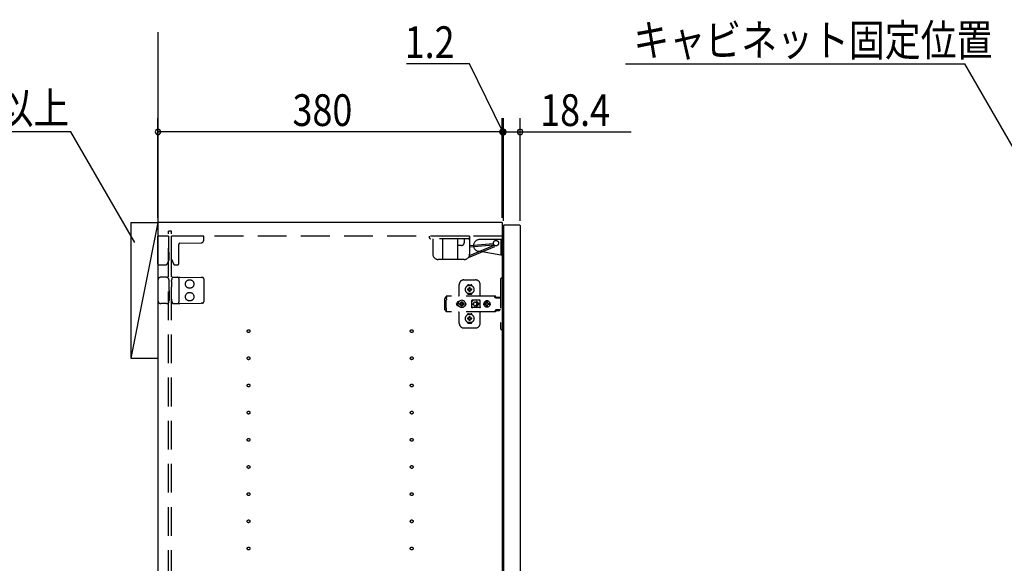
# Model space of a CAD drawing. Extents: x 19 to 1168, y 16 to 831.
# Drawn here: x 204 to 421, y 543 to 663 of the extents above; entities that cross this region are included whole.
import ezdxf

# ---------------------------------------------------------------- set-up
doc = ezdxf.new("R2010")
doc.units = 0
doc.linetypes.add('DASHED2', pattern=[9.525, 6.35, -3.175])
for name, color, linetype in [('KI1', 7, 'CONTINUOUS'), ('KI2', 4, 'CONTINUOUS'), ('OS', 2, 'CONTINUOUS'), ('SU', 3, 'CONTINUOUS'), ('TS', 6, 'DASHED2')]:
    doc.layers.add(name, color=color, linetype=linetype)
doc.styles.get("Standard").update_dxf_attribs({"font": 'romans.shx', "width": 0.83, "bigfont": 'extfont.shx'})

msp = doc.modelspace()

# ---------------------------------------------------------------- linework, layer by layer
at = {"layer": 'KI1'}
for p, q in [((310.08, 618), (234.08, 618)), ((234.08, 618), (234.08, 204)), ((310.08, 618), (310.08, 204))]:
    msp.add_line(p, q, dxfattribs=at)
at = {"layer": 'KI2'}
for p, q in [((310.38, 617.4), (310.32, 617.34)), ((310.32, 617.34), (310.32, 204.66)), ((313.94, 617.4), (310.38, 617.4)), ((313.94, 617.4), (314, 617.34)), ((314, 617.34), (314, 204.66))]:
    msp.add_line(p, q, dxfattribs=at)
at = {"layer": 'OS'}
for p, q in [((234.08, 660), (234.08, 150)), ((228.08, 618), (234.08, 618)), ((228.08, 618), (228.08, 588)), ((234.08, 618), (228.08, 588)), ((234.08, 618), (234.08, 588)), ((228.08, 588), (234.08, 588))]:
    msp.add_line(p, q, dxfattribs=at)
at = {"layer": 'SU'}
for p, q in [((302.84, 653), (288.9, 653)), ((310.2, 638), (302.84, 653)), ((337.26, 653), (412.13, 653)), ((441, 603), (412.13, 653)), ((234.08, 619), (234.08, 641)), ((310.08, 619), (310.08, 641)), ((310.08, 619), (310.08, 641)), ((310.32, 618.34), (310.32, 641)), ((310.32, 618.34), (310.32, 641)), ((314, 618.34), (314, 641)), ((214.84, 638), (143.2, 638)), ((228.96, 613.55), (214.84, 638)), ((310.08, 638), (234.08, 638)), ((310.08, 638), (305.28, 638)), ((310.32, 638), (310.08, 638)), ((310.32, 638), (310.08, 638)), ((310.32, 638), (314, 638)), ((310.32, 638), (315.12, 638)), ((314, 638), (338.55, 638))]:
    msp.add_line(p, q, dxfattribs=at)
for centre, start, end in [((234.08, 638), 0, 180), ((234.08, 638), 180, 0), ((310.08, 638), 0, 180), ((310.08, 638), 0, 180), ((310.08, 638), 180, 0), ((310.08, 638), 180, 0), ((310.32, 638), 0, 180), ((310.32, 638), 0, 180), ((310.32, 638), 180, 0), ((310.32, 638), 180, 0), ((314, 638), 0, 180), ((314, 638), 180, 0)]:
    msp.add_arc(centre, 0.6, start, end, dxfattribs=at)
at = {"layer": 'TS'}
for p, q in [((234.08, 608.8), (234.08, 615)), ((236.38, 615), (234.08, 615)), ((237.08, 616.1), (236.38, 616.1)), ((236.38, 205.9), (236.38, 616.1)), ((236.38, 615), (236.38, 611.44)), ((237.08, 205.9), (237.08, 616.1)), ((310.08, 615), (237.08, 615)), ((237.08, 609.89), (237.08, 615)), ((244.18, 615), (237.08, 615)), ((244.18, 614.09), (244.18, 615)), ((302.86, 615), (293.96, 615)), ((293.96, 615), (293.96, 614.7)), ((302.86, 615), (302.86, 611)), ((238.68, 608.9), (238.68, 613.16)), ((238.92, 613.4), (243.59, 613.49)), ((302.56, 614.4), (294.26, 614.4)), ((294.75, 614.4), (294.75, 611)), ((296.86, 614.4), (296.86, 609.8)), ((300.16, 614.4), (300.16, 609.8)), ((301.06, 612.9), (300.16, 612.9)), ((301.66, 614.4), (301.66, 613.5)), ((302.6, 610.25), (308.9, 612.88)), ((302.86, 612.9), (308.1, 613.37)), ((302.86, 610.71), (308.3, 612.98)), ((302.89, 612.58), (308.13, 613.05)), ((310.32, 614.2), (305.02, 614.2)), ((309.72, 614.2), (309.72, 610.8)), ((310.32, 614.2), (310.32, 610.8)), ((236.38, 611.44), (236.38, 611.39)), ((236.54, 611.2), (236.54, 611.23)), ((236.54, 609.74), (236.54, 611.2)), ((309.72, 610.8), (304.81, 611.62)), ((310.32, 610.8), (309.72, 610.8)), ((234.28, 608.6), (235.69, 608.6)), ((236.14, 608.89), (236.54, 609.74)), ((237.08, 609.89), (237.62, 608.74)), ((237.83, 608.6), (238.38, 608.6)), ((301.66, 609.8), (295.95, 609.8)), ((234.08, 605.3), (234.08, 600.7)), ((235.66, 605.9), (234.68, 605.9)), ((235.94, 605.9), (235.66, 605.9)), ((235.94, 605.9), (236.19, 605.9)), ((236.24, 605.87), (236.24, 605.87)), ((236.45, 605.51), (236.24, 605.87)), ((236.53, 605.12), (236.53, 605.21)), ((236.54, 603.8), (236.53, 605.12)), ((237.09, 604.97), (237.08, 603.8)), ((237.09, 604.97), (237.09, 605.21)), ((237.17, 605.58), (237.28, 605.86)), ((237.28, 605.86), (237.28, 605.86)), ((237.34, 605.9), (237.81, 605.89)), ((237.81, 605.89), (238.38, 605.89)), ((238.38, 605.89), (238.91, 605.88)), ((238.68, 605.59), (238.68, 600.41)), ((238.91, 605.88), (243.59, 605.84)), ((243.88, 605.84), (243.59, 605.84)), ((244.18, 605.54), (244.18, 600.46)), ((300.58, 602), (300.58, 604.3)), ((301.58, 605.3), (304.18, 605.3)), ((302.58, 604.25), (303.18, 604.25)), ((305.18, 601.8), (305.18, 604.3)), ((309.68, 605.4), (309.68, 594.6)), ((310.32, 605.7), (309.98, 605.7)), ((310.32, 605.7), (310.32, 594.3)), ((236.54, 602.2), (236.53, 600.88)), ((236.54, 603), (236.54, 603.8)), ((236.54, 603), (236.54, 602.2)), ((237.08, 602.2), (237.08, 603.8)), ((237.09, 601.03), (237.08, 602.2)), ((302.39, 604.01), (302.39, 604.06)), ((302.39, 602.34), (302.39, 602.39)), ((302.43, 603.3), (302.72, 603.3)), ((302.43, 603.1), (302.72, 603.1)), ((302.58, 602.15), (303.18, 602.15)), ((302.69, 603.39), (302.7, 603.38)), ((302.69, 603.39), (302.75, 603.33)), ((302.69, 603.39), (302.71, 603.38)), ((302.69, 603.01), (302.75, 603.07)), ((302.69, 603.01), (302.7, 603.03)), ((302.69, 603.01), (302.7, 603.02)), ((302.7, 603.38), (302.74, 603.31)), ((302.7, 603.03), (302.74, 603.09)), ((302.7, 603.02), (302.77, 603.06)), ((302.71, 603.38), (302.77, 603.34)), ((302.72, 603.3), (302.73, 603.3)), ((302.73, 603.1), (302.72, 603.1)), ((302.73, 603.3), (302.74, 603.31)), ((302.74, 603.09), (302.73, 603.1)), ((302.74, 603.31), (302.75, 603.32)), ((302.74, 603.31), (302.74, 603.31)), ((302.74, 603.09), (302.75, 603.08)), ((302.74, 603.09), (302.74, 603.09)), ((302.75, 603.33), (302.75, 603.33)), ((302.75, 603.33), (302.76, 603.33)), ((302.75, 603.32), (302.75, 603.33)), ((302.75, 603.08), (302.75, 603.07)), ((302.75, 603.07), (302.75, 603.07)), ((302.75, 603.07), (302.75, 603.07)), ((302.75, 603.07), (302.76, 603.07)), ((302.76, 603.33), (302.77, 603.34)), ((302.76, 603.07), (302.77, 603.06)), ((302.77, 603.34), (302.78, 603.35)), ((302.77, 603.34), (302.77, 603.34)), ((302.78, 603.05), (302.77, 603.06)), ((302.77, 603.06), (302.77, 603.06)), ((302.78, 603.36), (302.78, 603.65)), ((302.78, 603.35), (302.78, 603.36)), ((302.78, 603.04), (302.78, 603.05)), ((302.78, 602.75), (302.78, 603.04)), ((302.88, 602.22), (302.88, 602.25)), ((302.98, 603.36), (302.98, 603.65)), ((302.98, 603.36), (302.98, 603.35)), ((302.98, 603.35), (302.99, 603.34)), ((302.99, 603.06), (302.98, 603.05)), ((302.98, 603.05), (302.98, 603.04)), ((302.98, 602.75), (302.98, 603.04)), ((302.99, 603.34), (303.06, 603.38)), ((302.99, 603.34), (303, 603.33)), ((302.99, 603.34), (302.99, 603.34)), ((302.99, 603.06), (303, 603.07)), ((302.99, 603.06), (303.05, 603.02)), ((302.99, 603.06), (302.99, 603.06)), ((303, 603.33), (303.01, 603.33)), ((303, 603.07), (303.01, 603.07)), ((303.01, 603.33), (303.07, 603.39)), ((303.01, 603.33), (303.01, 603.33)), ((303.01, 603.33), (303.01, 603.33)), ((303.01, 603.33), (303.01, 603.32)), ((303.01, 603.32), (303.02, 603.31)), ((303.01, 603.08), (303.02, 603.09)), ((303.01, 603.07), (303.01, 603.08)), ((303.01, 603.07), (303.01, 603.07)), ((303.01, 603.07), (303.01, 603.07)), ((303.01, 603.07), (303.07, 603.01)), ((303.02, 603.31), (303.06, 603.37)), ((303.02, 603.31), (303.02, 603.31)), ((303.02, 603.31), (303.03, 603.3)), ((303.03, 603.1), (303.02, 603.09)), ((303.02, 603.09), (303.06, 603.02)), ((303.02, 603.09), (303.02, 603.09)), ((303.03, 603.3), (303.04, 603.3)), ((303.04, 603.1), (303.03, 603.1)), ((303.04, 603.3), (303.33, 603.3)), ((303.04, 603.1), (303.33, 603.1)), ((303.05, 603.02), (303.07, 603.01)), ((303.06, 603.38), (303.07, 603.39)), ((303.06, 603.37), (303.07, 603.39)), ((303.06, 603.02), (303.07, 603.01)), ((303.37, 604.01), (303.37, 604.06)), ((303.37, 602.34), (303.37, 602.39)), ((235.66, 600.1), (234.68, 600.1)), ((235.94, 600.1), (235.66, 600.1)), ((235.94, 600.1), (236.19, 600.1)), ((236.45, 600.49), (236.24, 600.13)), ((236.24, 600.13), (236.24, 600.13)), ((236.53, 600.88), (236.53, 600.79)), ((237.09, 601.03), (237.09, 600.79)), ((237.17, 600.42), (237.28, 600.14)), ((237.28, 600.14), (237.28, 600.14)), ((237.34, 600.1), (237.81, 600.11)), ((237.81, 600.11), (238.38, 600.11)), ((238.38, 600.11), (238.91, 600.12)), ((238.91, 600.12), (243.59, 600.16)), ((243.88, 600.16), (243.59, 600.16)), ((297.42, 601.28), (297.4, 601.2)), ((297.4, 598.8), (297.4, 601.2)), ((297.46, 601.34), (297.42, 601.28)), ((297.52, 601.38), (297.46, 601.34)), ((297.6, 601.4), (297.52, 601.38)), ((297.78, 601.4), (297.6, 601.4)), ((297.7, 600.88), (297.68, 600.85)), ((297.68, 599.15), (297.68, 600.85)), ((308.42, 601.72), (297.69, 601.72)), ((297.69, 601.72), (297.69, 601.71)), ((297.69, 601.71), (297.69, 601.7)), ((297.79, 601.7), (297.69, 601.7)), ((297.69, 601.52), (297.69, 601.7)), ((297.78, 601.52), (297.69, 601.52)), ((297.72, 600.91), (297.7, 600.88)), ((297.74, 600.94), (297.72, 600.91)), ((297.75, 600.97), (297.74, 600.94)), ((297.77, 601.01), (297.75, 600.97)), ((297.78, 601.08), (297.77, 601.04)), ((297.77, 601.04), (297.77, 601.01)), ((297.79, 601.68), (297.78, 601.63)), ((297.78, 601.63), (297.78, 601.56)), ((297.78, 601.56), (297.78, 601.48)), ((297.78, 601.48), (297.78, 601.4)), ((297.78, 601.11), (297.78, 601.4)), ((297.78, 601.11), (297.78, 601.08)), ((297.79, 601.7), (297.79, 601.68)), ((300.01, 600.1), (300, 600)), ((300.01, 599.9), (300, 600)), ((300.04, 600.2), (300.01, 600.1)), ((300.04, 599.8), (300.01, 599.9)), ((300.09, 600.29), (300.04, 600.2)), ((300.09, 599.71), (300.04, 599.8)), ((300.15, 600.37), (300.09, 600.29)), ((300.23, 600.43), (300.15, 600.37)), ((300.32, 600.48), (300.23, 600.43)), ((300.42, 600.51), (300.32, 600.48)), ((300.36, 600.21), (300.34, 600)), ((300.36, 599.79), (300.34, 600)), ((300.44, 600.4), (300.36, 600.21)), ((300.44, 599.6), (300.36, 599.79)), ((300.52, 600.52), (300.42, 600.51)), ((300.57, 600.57), (300.44, 600.4)), ((300.44, 600.51), (300.44, 600.51)), ((300.53, 600.52), (300.52, 600.52)), ((300.74, 600.7), (300.57, 600.57)), ((300.67, 600.1), (300.66, 600)), ((300.67, 599.9), (300.66, 600)), ((300.98, 600.1), (300.67, 600.1)), ((300.98, 599.9), (300.67, 599.9)), ((300.93, 600.78), (300.74, 600.7)), ((300.81, 600.19), (300.77, 600.1)), ((300.81, 599.81), (300.77, 599.9)), ((300.86, 600.26), (300.81, 600.19)), ((300.86, 599.74), (300.81, 599.81)), ((300.84, 600.3), (300.84, 600.3)), ((300.88, 600.28), (300.84, 600.3)), ((301.01, 600.13), (300.84, 600.3)), ((300.86, 600.26), (300.84, 600.3)), ((301.01, 599.87), (300.84, 599.7)), ((300.99, 600.11), (300.86, 600.26)), ((300.99, 599.89), (300.86, 599.74)), ((300.95, 600.33), (300.88, 600.28)), ((301.03, 600.15), (300.88, 600.28)), ((301.03, 599.85), (300.88, 599.72)), ((301.14, 600.8), (300.93, 600.78)), ((301.04, 600.37), (300.95, 600.33)), ((301, 600.11), (300.98, 600.1)), ((301, 599.89), (300.98, 599.9)), ((301.01, 600.12), (301, 600.11)), ((301.01, 599.88), (301, 599.89)), ((301.01, 600.13), (301.01, 600.12)), ((301.02, 600.13), (301.01, 600.13)), ((301.01, 599.87), (301.01, 599.88)), ((301.02, 599.87), (301.01, 599.87)), ((301.03, 600.14), (301.02, 600.13)), ((301.03, 599.86), (301.02, 599.87)), ((301.04, 600.16), (301.03, 600.14)), ((301.04, 599.84), (301.03, 599.86)), ((301.14, 600.48), (301.04, 600.47)), ((301.04, 600.16), (301.04, 600.47)), ((301.04, 599.53), (301.04, 599.84)), ((301.35, 600.78), (301.14, 600.8)), ((301.24, 600.47), (301.14, 600.48)), ((301.24, 600.16), (301.24, 600.47)), ((301.33, 600.33), (301.24, 600.37)), ((301.25, 600.14), (301.24, 600.16)), ((301.25, 599.86), (301.24, 599.84)), ((301.24, 599.53), (301.24, 599.84)), ((301.4, 600.28), (301.25, 600.15)), ((301.26, 600.13), (301.25, 600.14)), ((301.26, 599.87), (301.25, 599.86)), ((301.4, 599.72), (301.25, 599.85)), ((301.27, 600.13), (301.26, 600.13)), ((301.27, 599.87), (301.26, 599.87)), ((301.44, 600.3), (301.27, 600.13)), ((301.27, 600.12), (301.27, 600.13)), ((301.28, 600.11), (301.27, 600.12)), ((301.28, 599.89), (301.27, 599.88)), ((301.27, 599.88), (301.27, 599.87)), ((301.44, 599.7), (301.27, 599.87)), ((301.3, 600.1), (301.28, 600.11)), ((301.3, 599.9), (301.28, 599.89)), ((301.42, 600.26), (301.29, 600.11)), ((301.42, 599.74), (301.29, 599.89)), ((301.61, 600.1), (301.3, 600.1)), ((301.61, 599.9), (301.3, 599.9)), ((301.4, 600.28), (301.33, 600.33)), ((301.54, 600.7), (301.35, 600.78)), ((301.44, 600.3), (301.4, 600.28)), ((301.44, 600.3), (301.42, 600.26)), ((301.47, 600.19), (301.42, 600.26)), ((301.47, 599.81), (301.42, 599.74)), ((301.44, 600.3), (301.44, 600.3)), ((301.51, 600.1), (301.47, 600.19)), ((301.51, 599.9), (301.47, 599.81)), ((301.71, 600.57), (301.54, 600.7)), ((301.62, 600), (301.61, 600.1)), ((301.62, 600), (301.61, 599.9)), ((301.84, 600.4), (301.71, 600.57)), ((301.92, 600.21), (301.84, 600.4)), ((301.92, 599.79), (301.84, 599.6)), ((301.91, 600.29), (301.85, 600.36)), ((301.88, 600.3), (301.88, 600.33)), ((301.96, 600.2), (301.91, 600.29)), ((301.96, 599.8), (301.91, 599.71)), ((301.92, 600.18), (301.92, 600.27)), ((301.94, 600), (301.92, 600.21)), ((301.94, 600), (301.92, 599.79)), ((301.92, 599.73), (301.92, 599.82)), ((301.93, 600.11), (301.93, 600.25)), ((301.93, 599.75), (301.93, 599.89)), ((301.99, 600.1), (301.96, 600.2)), ((301.99, 599.9), (301.96, 599.8)), ((302, 600), (301.99, 600.1)), ((302, 600), (301.99, 599.9)), ((303.35, 600.8), (303.34, 600.76)), ((303.52, 600.78), (303.34, 600.53)), ((303.34, 600.5), (303.34, 600.77)), ((303.34, 600.5), (303.34, 600.5)), ((303.34, 600.5), (303.34, 600.5)), ((303.34, 600.49), (303.34, 600.5)), ((303.34, 600.48), (303.34, 600.49)), ((303.34, 600.47), (303.34, 600.48)), ((303.34, 599.53), (303.34, 600.47)), ((303.37, 600.84), (303.35, 600.8)), ((303.35, 600.8), (303.35, 600.8)), ((303.41, 600.86), (303.37, 600.84)), ((303.39, 600.05), (303.68, 600.05)), ((303.39, 599.95), (303.68, 599.95)), ((303.44, 600.86), (303.41, 600.86)), ((303.45, 600.86), (303.44, 600.86)), ((303.46, 600.86), (303.45, 600.86)), ((303.47, 600.85), (303.46, 600.86)), ((303.5, 600.84), (303.47, 600.85)), ((303.52, 600.83), (303.5, 600.84)), ((303.54, 600.82), (303.52, 600.83)), ((303.57, 600.82), (303.52, 600.78)), ((303.57, 600.82), (303.54, 600.82)), ((303.59, 600.81), (303.57, 600.82)), ((303.61, 600.81), (303.59, 600.81)), ((303.64, 600.81), (303.61, 600.81)), ((303.66, 600.8), (303.64, 600.81)), ((304.89, 600.8), (303.66, 600.8)), ((303.68, 600), (303.68, 600.05)), ((303.68, 600), (303.68, 599.95)), ((304.08, 600.4), (304.13, 600.4)), ((304.13, 600.4), (304.18, 600.39)), ((304.18, 600.39), (304.23, 600.37)), ((304.23, 600.37), (304.26, 600.36)), ((304.26, 600.36), (304.28, 600.35)), ((304.28, 600.35), (304.3, 600.33)), ((304.3, 600.33), (304.32, 600.32)), ((304.32, 600.32), (304.34, 600.3)), ((304.34, 600.3), (304.36, 600.28)), ((304.36, 600.28), (304.38, 600.26)), ((304.37, 600.46), (304.79, 600.05)), ((304.37, 599.54), (304.79, 599.95)), ((304.38, 600.26), (304.4, 600.24)), ((304.4, 599.76), (304.38, 599.74)), ((304.4, 600.24), (304.41, 600.22)), ((304.41, 599.78), (304.4, 599.76)), ((304.41, 600.22), (304.43, 600.2)), ((304.43, 599.8), (304.41, 599.78)), ((304.43, 600.2), (304.44, 600.18)), ((304.44, 599.82), (304.43, 599.8)), ((304.44, 600.54), (304.98, 600)), ((304.44, 600.18), (304.45, 600.15)), ((304.44, 599.46), (304.98, 600)), ((304.45, 599.85), (304.44, 599.82)), ((304.45, 600.15), (304.46, 600.12)), ((304.46, 599.88), (304.45, 599.85)), ((304.46, 600.12), (304.47, 600.09)), ((304.47, 599.91), (304.46, 599.88)), ((304.47, 600.09), (304.48, 600.05)), ((304.48, 599.95), (304.47, 599.91)), ((304.48, 600.05), (304.79, 600.05)), ((304.48, 600.05), (304.48, 600)), ((304.48, 599.95), (304.48, 600)), ((304.48, 599.95), (304.79, 599.95)), ((304.9, 600.81), (304.87, 600.8)), ((304.91, 600.81), (304.89, 600.8)), ((304.94, 600.81), (304.91, 600.81)), ((304.96, 600.81), (304.94, 600.81)), ((304.99, 600.82), (304.96, 600.81)), ((305.01, 600.82), (304.99, 600.82)), ((305.03, 600.83), (305.01, 600.82)), ((305.01, 600.82), (305.01, 600.82)), ((305.07, 600.78), (305.01, 600.82)), ((305.06, 600.84), (305.03, 600.83)), ((305.08, 600.85), (305.06, 600.84)), ((305.21, 600.58), (305.07, 600.78)), ((305.09, 600.86), (305.08, 600.85)), ((305.1, 600.86), (305.09, 600.86)), ((305.11, 600.86), (305.1, 600.86)), ((305.15, 600.86), (305.11, 600.86)), ((305.18, 600.84), (305.15, 600.86)), ((305.2, 600.8), (305.18, 600.84)), ((305.21, 600.76), (305.2, 600.8)), ((305.21, 599.23), (305.21, 600.76)), ((306.01, 600.18), (306, 600.12)), ((306.46, 600.12), (306, 600.12)), ((306.02, 600.12), (306, 600)), ((306.02, 599.88), (306, 600)), ((306.46, 599.88), (306, 599.88)), ((306.01, 599.82), (306, 599.88)), ((306.08, 600.35), (306.01, 600.18)), ((306.08, 599.65), (306.01, 599.82)), ((306.03, 600.12), (306.02, 600)), ((306.03, 599.88), (306.02, 600)), ((306.19, 600.49), (306.08, 600.35)), ((306.34, 600.61), (306.19, 600.49)), ((306.5, 600.68), (306.34, 600.61)), ((306.45, 600.1), (306.43, 600)), ((306.45, 599.9), (306.43, 600)), ((306.48, 600.19), (306.44, 600.12)), ((306.48, 599.81), (306.44, 599.88)), ((306.46, 600.12), (306.45, 600.1)), ((306.47, 600.1), (306.45, 600)), ((306.47, 599.9), (306.45, 600)), ((306.46, 599.88), (306.45, 599.9)), ((306.53, 600.19), (306.47, 600.1)), ((306.53, 599.81), (306.47, 599.9)), ((306.55, 600.24), (306.48, 600.19)), ((306.55, 599.76), (306.48, 599.81)), ((306.56, 600.68), (306.5, 600.68)), ((306.61, 600.25), (306.53, 600.19)), ((306.61, 599.75), (306.53, 599.81)), ((306.55, 600.63), (306.55, 600.6)), ((306.56, 600.55), (306.55, 600.63)), ((306.55, 600.24), (306.55, 600.6)), ((306.58, 600.24), (306.55, 600.24)), ((306.58, 599.76), (306.55, 599.76)), ((306.55, 599.4), (306.55, 599.76)), ((306.7, 600.7), (306.56, 600.68)), ((306.56, 600.68), (306.56, 600.55)), ((306.57, 600.55), (306.56, 600.68)), ((306.58, 600.67), (306.57, 600.55)), ((306.7, 600.68), (306.58, 600.67)), ((306.58, 600.24), (306.58, 600.67)), ((306.59, 600.25), (306.58, 600.24)), ((306.58, 599.33), (306.58, 599.76)), ((306.59, 599.75), (306.58, 599.76)), ((306.7, 600.27), (306.59, 600.25)), ((306.7, 599.73), (306.59, 599.75)), ((306.71, 600.27), (306.61, 600.25)), ((306.71, 599.73), (306.61, 599.75)), ((306.88, 600.68), (306.7, 600.7)), ((306.81, 600.67), (306.7, 600.68)), ((306.79, 600.25), (306.7, 600.27)), ((306.79, 599.75), (306.7, 599.73)), ((306.8, 600.63), (306.79, 600.6)), ((306.79, 600.24), (306.79, 600.6)), ((306.86, 600.19), (306.79, 600.24)), ((306.86, 599.81), (306.79, 599.76)), ((306.79, 599.4), (306.79, 599.76)), ((306.81, 600.68), (306.8, 600.63)), ((306.8, 600.63), (306.8, 600.63)), ((306.87, 600.68), (306.81, 600.68)), ((306.91, 600.12), (306.86, 600.19)), ((306.91, 599.88), (306.86, 599.81)), ((307.03, 600.61), (306.87, 600.68)), ((307.05, 600.61), (306.88, 600.68)), ((307.37, 600.12), (306.91, 600.12)), ((307.37, 599.88), (306.91, 599.88)), ((306.95, 600.1), (306.93, 600.12)), ((306.95, 599.9), (306.93, 599.88)), ((306.97, 600), (306.95, 600.1)), ((306.97, 600), (306.95, 599.9)), ((307.18, 600.49), (307.03, 600.61)), ((307.19, 600.49), (307.05, 600.61)), ((307.29, 600.35), (307.18, 600.49)), ((307.3, 600.35), (307.19, 600.49)), ((307.36, 600.18), (307.29, 600.35)), ((307.36, 599.82), (307.29, 599.65)), ((307.37, 600.18), (307.3, 600.35)), ((307.37, 599.82), (307.3, 599.65)), ((307.37, 600.12), (307.36, 600.18)), ((307.38, 600), (307.36, 600.12)), ((307.38, 600), (307.36, 599.88)), ((307.37, 599.88), (307.36, 599.82)), ((307.4, 600), (307.37, 600.18)), ((307.4, 600), (307.37, 599.82)), ((308.23, 601.72), (308.18, 601.72)), ((308.24, 601.71), (308.23, 601.72)), ((308.28, 601.71), (308.24, 601.71)), ((308.29, 601.7), (308.28, 601.71)), ((308.32, 601.69), (308.29, 601.7)), ((308.34, 601.67), (308.32, 601.69)), ((308.36, 601.66), (308.34, 601.67)), ((308.39, 601.64), (308.36, 601.66)), ((308.4, 601.63), (308.39, 601.64)), ((308.43, 601.6), (308.4, 601.63)), ((308.46, 601.72), (308.42, 601.72)), ((308.6, 601.36), (308.43, 601.6)), ((308.51, 601.71), (308.46, 601.72)), ((308.55, 601.69), (308.51, 601.71)), ((308.59, 601.66), (308.55, 601.69)), ((308.63, 601.63), (308.59, 601.66)), ((308.62, 601.34), (308.6, 601.36)), ((308.64, 601.33), (308.62, 601.34)), ((308.66, 601.6), (308.63, 601.63)), ((308.66, 601.32), (308.64, 601.33)), ((308.83, 601.36), (308.66, 601.6)), ((308.68, 601.31), (308.66, 601.32)), ((309.68, 601.31), (308.68, 601.31)), ((308.84, 601.35), (308.83, 601.36)), ((308.85, 601.41), (308.84, 601.38)), ((308.84, 601.32), (308.84, 601.38)), ((309.51, 601.32), (308.84, 601.32)), ((308.87, 601.43), (308.85, 601.41)), ((308.9, 601.44), (308.87, 601.43)), ((308.89, 601.32), (308.88, 601.32)), ((308.91, 601.31), (308.89, 601.32)), ((309.45, 601.44), (308.9, 601.44)), ((308.92, 601.32), (308.91, 601.32)), ((308.92, 601.31), (308.92, 601.32)), ((309.43, 601.32), (309.43, 601.31)), ((309.44, 601.32), (309.43, 601.32)), ((309.48, 601.43), (309.45, 601.44)), ((309.5, 601.41), (309.48, 601.43)), ((309.51, 601.38), (309.5, 601.41)), ((309.51, 601.32), (309.51, 601.38)), ((297.42, 598.72), (297.4, 598.8)), ((297.46, 598.66), (297.42, 598.72)), ((297.52, 598.62), (297.46, 598.66)), ((297.6, 598.6), (297.52, 598.62)), ((297.78, 598.6), (297.6, 598.6)), ((297.7, 599.12), (297.68, 599.15)), ((297.78, 598.48), (297.69, 598.48)), ((297.69, 598.3), (297.69, 598.48)), ((297.79, 598.3), (297.69, 598.3)), ((297.69, 598.29), (297.69, 598.3)), ((297.69, 598.28), (297.69, 598.29)), ((308.42, 598.28), (297.69, 598.28)), ((297.72, 599.09), (297.7, 599.12)), ((297.74, 599.06), (297.72, 599.09)), ((297.75, 599.03), (297.74, 599.06)), ((297.77, 598.99), (297.75, 599.03)), ((297.77, 598.96), (297.77, 598.99)), ((297.78, 598.92), (297.77, 598.96)), ((297.78, 598.89), (297.78, 598.92)), ((297.78, 598.6), (297.78, 598.89)), ((297.78, 598.52), (297.78, 598.6)), ((297.78, 598.44), (297.78, 598.52)), ((297.78, 598.37), (297.78, 598.44)), ((297.79, 598.32), (297.78, 598.37)), ((297.79, 598.3), (297.79, 598.32)), ((300.15, 599.63), (300.09, 599.71)), ((300.23, 599.57), (300.15, 599.63)), ((300.32, 599.52), (300.23, 599.57)), ((300.42, 599.49), (300.32, 599.52)), ((300.52, 599.48), (300.42, 599.49)), ((300.57, 599.43), (300.44, 599.6)), ((300.44, 599.49), (300.44, 599.49)), ((300.53, 599.48), (300.52, 599.48)), ((300.74, 599.3), (300.57, 599.43)), ((300.58, 595.7), (300.58, 598)), ((300.93, 599.22), (300.74, 599.3)), ((300.86, 599.74), (300.84, 599.7)), ((300.88, 599.72), (300.84, 599.7)), ((300.84, 599.7), (300.84, 599.7)), ((300.95, 599.67), (300.88, 599.72)), ((301.14, 599.2), (300.93, 599.22)), ((301.04, 599.63), (300.95, 599.67)), ((301.14, 599.52), (301.04, 599.53)), ((301.24, 599.53), (301.14, 599.52)), ((301.35, 599.22), (301.14, 599.2)), ((301.33, 599.67), (301.24, 599.63)), ((301.25, 599.21), (301.25, 599.21)), ((301.4, 599.72), (301.33, 599.67)), ((301.54, 599.3), (301.35, 599.22)), ((301.44, 599.7), (301.4, 599.72)), ((301.44, 599.7), (301.42, 599.74)), ((301.44, 599.7), (301.44, 599.7)), ((301.71, 599.43), (301.54, 599.3)), ((301.84, 599.6), (301.71, 599.43)), ((301.91, 599.71), (301.85, 599.64)), ((301.88, 599.67), (301.88, 599.7)), ((302.39, 597.61), (302.39, 597.66)), ((302.58, 597.85), (303.18, 597.85)), ((303.34, 599.53), (303.34, 599.52)), ((303.34, 599.52), (303.34, 599.51)), ((303.34, 599.51), (303.34, 599.5)), ((303.34, 599.23), (303.34, 599.5)), ((303.34, 599.5), (303.34, 599.5)), ((303.52, 599.22), (303.34, 599.47)), ((303.35, 599.2), (303.34, 599.23)), ((303.37, 599.16), (303.35, 599.2)), ((303.35, 599.2), (303.35, 599.2)), ((303.41, 599.14), (303.37, 599.16)), ((303.37, 597.61), (303.37, 597.66)), ((303.44, 599.14), (303.41, 599.14)), ((303.45, 599.14), (303.44, 599.14)), ((303.46, 599.14), (303.45, 599.14)), ((303.47, 599.15), (303.46, 599.14)), ((303.5, 599.16), (303.47, 599.15)), ((303.52, 599.17), (303.5, 599.16)), ((303.57, 599.18), (303.52, 599.22)), ((303.54, 599.18), (303.52, 599.17)), ((303.57, 599.18), (303.54, 599.18)), ((303.59, 599.19), (303.57, 599.18)), ((303.61, 599.19), (303.59, 599.19)), ((303.64, 599.19), (303.61, 599.19)), ((303.66, 599.2), (303.64, 599.19)), ((304.89, 599.2), (303.66, 599.2)), ((304.13, 599.6), (304.08, 599.6)), ((304.18, 599.61), (304.13, 599.6)), ((304.23, 599.63), (304.18, 599.61)), ((304.26, 599.64), (304.23, 599.63)), ((304.28, 599.65), (304.26, 599.64)), ((304.3, 599.67), (304.28, 599.65)), ((304.32, 599.68), (304.3, 599.67)), ((304.34, 599.7), (304.32, 599.68)), ((304.36, 599.72), (304.34, 599.7)), ((304.38, 599.74), (304.36, 599.72)), ((304.91, 599.19), (304.89, 599.2)), ((304.94, 599.19), (304.91, 599.19)), ((304.96, 599.19), (304.94, 599.19)), ((304.99, 599.18), (304.96, 599.19)), ((305.01, 599.18), (304.99, 599.18)), ((305.07, 599.22), (305.01, 599.18)), ((305.01, 599.18), (305.01, 599.18)), ((305.03, 599.17), (305.01, 599.18)), ((305.06, 599.16), (305.03, 599.17)), ((305.08, 599.15), (305.06, 599.16)), ((305.21, 599.42), (305.07, 599.22)), ((305.09, 599.14), (305.08, 599.15)), ((305.1, 599.14), (305.09, 599.14)), ((305.11, 599.14), (305.1, 599.14)), ((305.15, 599.14), (305.11, 599.14)), ((305.18, 599.16), (305.15, 599.14)), ((305.2, 599.2), (305.18, 599.16)), ((305.18, 595.7), (305.18, 598.2)), ((305.21, 599.23), (305.2, 599.2)), ((306.19, 599.51), (306.08, 599.65)), ((306.34, 599.39), (306.19, 599.51)), ((306.5, 599.32), (306.34, 599.39)), ((306.56, 599.32), (306.5, 599.32)), ((306.56, 599.45), (306.55, 599.37)), ((306.55, 599.37), (306.55, 599.4)), ((306.57, 599.45), (306.56, 599.32)), ((306.56, 599.32), (306.56, 599.45)), ((306.7, 599.3), (306.56, 599.32)), ((306.58, 599.33), (306.57, 599.45)), ((306.7, 599.32), (306.58, 599.33)), ((306.81, 599.33), (306.7, 599.32)), ((306.88, 599.32), (306.7, 599.3)), ((306.8, 599.37), (306.79, 599.4)), ((306.8, 599.37), (306.8, 599.37)), ((306.81, 599.32), (306.8, 599.37)), ((306.87, 599.32), (306.81, 599.32)), ((307.03, 599.39), (306.87, 599.32)), ((307.05, 599.39), (306.88, 599.32)), ((307.18, 599.51), (307.03, 599.39)), ((307.19, 599.51), (307.05, 599.39)), ((307.29, 599.65), (307.18, 599.51)), ((307.3, 599.65), (307.19, 599.51)), ((308.23, 598.28), (308.18, 598.28)), ((308.28, 598.29), (308.23, 598.28)), ((308.32, 598.31), (308.28, 598.29)), ((308.28, 598.29), (308.28, 598.29)), ((308.36, 598.34), (308.32, 598.31)), ((308.4, 598.37), (308.36, 598.34)), ((308.36, 598.34), (308.36, 598.34)), ((308.43, 598.4), (308.4, 598.37)), ((308.46, 598.28), (308.42, 598.28)), ((308.6, 598.64), (308.43, 598.4)), ((308.51, 598.29), (308.46, 598.28)), ((308.55, 598.31), (308.51, 598.29)), ((308.59, 598.34), (308.55, 598.31)), ((308.63, 598.37), (308.59, 598.34)), ((308.62, 598.66), (308.6, 598.64)), ((308.64, 598.67), (308.62, 598.66)), ((308.66, 598.4), (308.63, 598.37)), ((308.66, 598.68), (308.64, 598.67)), ((308.68, 598.68), (308.66, 598.68)), ((308.83, 598.64), (308.66, 598.4)), ((309.68, 598.68), (308.68, 598.68)), ((308.85, 598.66), (308.83, 598.64)), ((308.87, 598.67), (308.85, 598.66)), ((308.89, 598.68), (308.87, 598.67)), ((308.91, 598.68), (308.89, 598.68)), ((308.93, 598.55), (308.93, 598.68)), ((309.42, 598.55), (308.93, 598.55)), ((308.99, 598.49), (308.93, 598.55)), ((309.36, 598.49), (308.99, 598.49)), ((309.42, 598.55), (309.36, 598.49)), ((309.42, 598.55), (309.42, 598.68)), ((302.39, 595.94), (302.39, 595.99)), ((302.43, 596.9), (302.72, 596.9)), ((302.43, 596.7), (302.72, 596.7)), ((302.58, 595.75), (303.18, 595.75)), ((302.69, 596.99), (302.7, 596.98)), ((302.69, 596.99), (302.75, 596.93)), ((302.69, 596.99), (302.71, 596.98)), ((302.69, 596.61), (302.75, 596.67)), ((302.69, 596.61), (302.7, 596.63)), ((302.69, 596.61), (302.7, 596.62)), ((302.7, 596.98), (302.74, 596.91)), ((302.7, 596.63), (302.74, 596.69)), ((302.7, 596.62), (302.77, 596.66)), ((302.71, 596.98), (302.77, 596.94)), ((302.72, 596.9), (302.73, 596.9)), ((302.73, 596.7), (302.72, 596.7)), ((302.73, 596.9), (302.74, 596.91)), ((302.74, 596.69), (302.73, 596.7)), ((302.74, 596.91), (302.75, 596.92)), ((302.74, 596.91), (302.74, 596.91)), ((302.74, 596.69), (302.75, 596.68)), ((302.74, 596.69), (302.74, 596.69)), ((302.75, 596.93), (302.75, 596.93)), ((302.75, 596.93), (302.75, 596.93)), ((302.75, 596.93), (302.76, 596.93)), ((302.75, 596.92), (302.75, 596.93)), ((302.75, 596.68), (302.75, 596.67)), ((302.75, 596.67), (302.75, 596.67)), ((302.75, 596.67), (302.75, 596.67)), ((302.75, 596.67), (302.76, 596.67)), ((302.76, 596.93), (302.77, 596.94)), ((302.76, 596.67), (302.77, 596.66)), ((302.77, 596.94), (302.78, 596.95)), ((302.77, 596.94), (302.77, 596.94)), ((302.78, 596.65), (302.77, 596.66)), ((302.77, 596.66), (302.77, 596.66)), ((302.78, 596.96), (302.78, 597.25)), ((302.78, 596.95), (302.78, 596.96)), ((302.78, 596.64), (302.78, 596.65)), ((302.78, 596.35), (302.78, 596.64)), ((302.88, 595.82), (302.88, 595.85)), ((302.98, 596.96), (302.98, 597.25)), ((302.98, 596.96), (302.98, 596.95)), ((302.98, 596.95), (302.99, 596.94)), ((302.99, 596.66), (302.98, 596.65)), ((302.98, 596.65), (302.98, 596.64)), ((302.98, 596.35), (302.98, 596.64)), ((302.99, 596.94), (303.06, 596.98)), ((302.99, 596.94), (303, 596.93)), ((302.99, 596.94), (302.99, 596.94)), ((302.99, 596.66), (303, 596.67)), ((302.99, 596.66), (303.05, 596.62)), ((302.99, 596.66), (302.99, 596.66)), ((303, 596.93), (303.01, 596.93)), ((303, 596.67), (303.01, 596.67)), ((303.01, 596.93), (303.07, 596.99)), ((303.01, 596.93), (303.01, 596.93)), ((303.01, 596.93), (303.01, 596.93)), ((303.01, 596.93), (303.01, 596.92)), ((303.01, 596.92), (303.02, 596.91)), ((303.01, 596.68), (303.02, 596.69)), ((303.01, 596.67), (303.01, 596.68)), ((303.01, 596.67), (303.01, 596.67)), ((303.01, 596.67), (303.07, 596.61)), ((303.02, 596.91), (303.06, 596.97)), ((303.02, 596.91), (303.02, 596.91)), ((303.02, 596.91), (303.03, 596.9)), ((303.03, 596.7), (303.02, 596.69)), ((303.02, 596.69), (303.06, 596.62)), ((303.02, 596.69), (303.02, 596.69)), ((303.03, 596.9), (303.04, 596.9)), ((303.04, 596.7), (303.03, 596.7)), ((303.04, 596.9), (303.33, 596.9)), ((303.04, 596.7), (303.33, 596.7)), ((303.05, 596.62), (303.07, 596.61)), ((303.06, 596.98), (303.07, 596.99)), ((303.06, 596.97), (303.07, 596.99)), ((303.06, 596.62), (303.07, 596.61)), ((303.37, 595.94), (303.37, 595.99)), ((301.58, 594.7), (304.18, 594.7)), ((310.32, 594.3), (309.98, 594.3))]:
    msp.add_line(p, q, dxfattribs=at)
for centre, radius in [((308.68, 613.42), 0.58), ((241.08, 604.4), 0.94), ((302.88, 603.2), 0.95), ((241.08, 601.6), 0.94), ((302.88, 596.8), 0.95), ((254.08, 594), 0.31), ((290.08, 594), 0.31), ((254.08, 588), 0.31), ((290.08, 588), 0.31), ((254.08, 582), 0.31), ((290.08, 582), 0.31), ((254.08, 576), 0.31), ((290.08, 576), 0.31), ((254.08, 570), 0.31), ((290.08, 570), 0.31), ((254.08, 564), 0.31), ((290.08, 564), 0.31), ((254.08, 558), 0.31), ((290.08, 558), 0.31), ((254.08, 552), 0.31), ((290.08, 552), 0.31), ((254.08, 546), 0.31), ((290.08, 546), 0.31)]:
    msp.add_circle(centre, radius, dxfattribs=at)
for centre, radius, start, end in [((238.92, 613.16), 0.24, 91.0416, 180), ((243.58, 614.09), 0.6, 271.0416, 360), ((294.26, 614.7), 0.3, 180, 270), ((301.06, 613.5), 0.6, 270, 0), ((302.56, 614.7), 0.3, 270, 0), ((305.02, 612.9), 1.3, 90, 260.5377), ((257.39, 631.96), 29.4, 224.3956, 224.8395), ((295.95, 611), 1.2, 180, 270), ((301.66, 611), 1.2, 270, 0), ((234.28, 608.8), 0.2, 180, 270), ((235.69, 609.1), 0.5, 269.9993, 334.9991), ((237.83, 608.84), 0.24, 205, 270), ((238.38, 608.9), 0.3, 270, 360), ((234.68, 605.3), 0.6, 90, 180), ((236.19, 605.84), 0.06, 30, 90), ((236.19, 605.88), 0.0243, 59.7943, 87.0984), ((236.19, 605.84), 0.0596, 30.0378, 80.9879), ((235.93, 605.21), 0.6, 0.5, 30), ((238.09, 605.2), 1, 157.6986, 179.5), ((237.34, 605.84), 0.06, 89.5, 157.6986), ((237.34, 605.84), 0.0598, 97.8798, 157.6588), ((237.34, 605.88), 0.0197, 92.6781, 123.4339), ((238.38, 605.59), 0.3, 0, 89.5), ((243.88, 605.54), 0.3, 0, 89.5), ((301.58, 604.3), 1, 90, 180.0001), ((302.58, 604.06), 0.19, 90, 180.0003), ((303.18, 604.06), 0.19, 0.0002, 90), ((304.18, 604.3), 1, 0, 90), ((309.98, 605.4), 0.3, 90, 180), ((300.18, 602), 0.4, 315.573, 0), ((302.58, 602.34), 0.19, 179.9999, 270), ((302.88, 603.2), 0.462, 166.9917, 193.0086), ((302.88, 603.2), 0.234, 153.6148, 206.3858), ((302.88, 603.2), 0.462, 76.9914, 103.0079), ((302.88, 603.2), 0.234, 63.6115, 116.3874), ((302.88, 603.2), 0.234, 243.6137, 296.3863), ((302.88, 603.2), 0.462, 256.9918, 283.0082), ((302.88, 603.2), 0.234, 333.6138, 26.3869), ((303.18, 602.34), 0.19, 270, 359.9998), ((302.88, 603.2), 0.462, 346.9908, 13.0094), ((234.68, 600.7), 0.6, 180, 270), ((236.19, 600.16), 0.06, 270, 330), ((236.19, 600.12), 0.0243, 272.9014, 300.2057), ((236.19, 600.16), 0.0596, 279.0121, 329.9622), ((235.93, 600.79), 0.6, 330, 359.5), ((238.09, 600.8), 1, 180.5, 202.3014), ((237.34, 600.16), 0.06, 202.3014, 270.5), ((237.34, 600.16), 0.0598, 202.3412, 262.1202), ((237.34, 600.12), 0.0197, 236.566, 267.3219), ((238.38, 600.41), 0.3, 270.5, 0), ((243.88, 600.46), 0.3, 270.5, 0), ((303.39, 600), 0.05, 90, 270), ((304.08, 600), 0.4, 89.9963, 172.8214), ((304.08, 600), 0.4, 187.1838, 270), ((304.41, 600.5), 0.05, 44.9895, 225.0101), ((305.58, 601.8), 0.4, 180, 191.537), ((300.18, 598), 0.4, 0, 44.427), ((302.58, 597.66), 0.19, 90, 180.0023), ((303.18, 597.66), 0.19, 0.0002, 90), ((304.41, 599.5), 0.05, 135.0041, 314.9955), ((305.58, 598.2), 0.4, 168.463, 180), ((301.58, 595.7), 1, 180.0009, 270.0015), ((302.58, 595.94), 0.19, 179.9954, 269.9927), ((302.88, 596.8), 0.462, 166.9915, 193.0087), ((302.88, 596.8), 0.234, 153.6149, 206.3857), ((302.88, 596.8), 0.462, 76.9953, 103.0107), ((302.88, 596.8), 0.234, 63.607, 116.3843), ((302.88, 596.8), 0.234, 243.6169, 296.388), ((302.88, 596.8), 0.462, 256.9957, 283.0098), ((302.88, 596.8), 0.234, 333.6137, 26.3871), ((303.18, 595.94), 0.19, 269.9926, 0.0041), ((302.88, 596.8), 0.462, 346.9914, 13.0119), ((304.18, 595.7), 1, 270, 359.9999), ((309.98, 594.6), 0.3, 180, 270)]:
    msp.add_arc(centre, radius, start, end, dxfattribs=at)

# ---------------------------------------------------------------- texts
at = {"layer": 'SU', "width": 0.83}
for s, p in [('キャビネット固定位置', (339.01, 654.75)), ('1.2', (288.54, 654.3)), ('厚さ30Ｘ幅150以上', (144.95, 639.75)), ('380', (263.78, 639.3)), ('18.4', (318.44, 639.3))]:
    msp.add_text(s, height=7, dxfattribs=at).set_placement(p)

doc.saveas('drawing.dxf')
